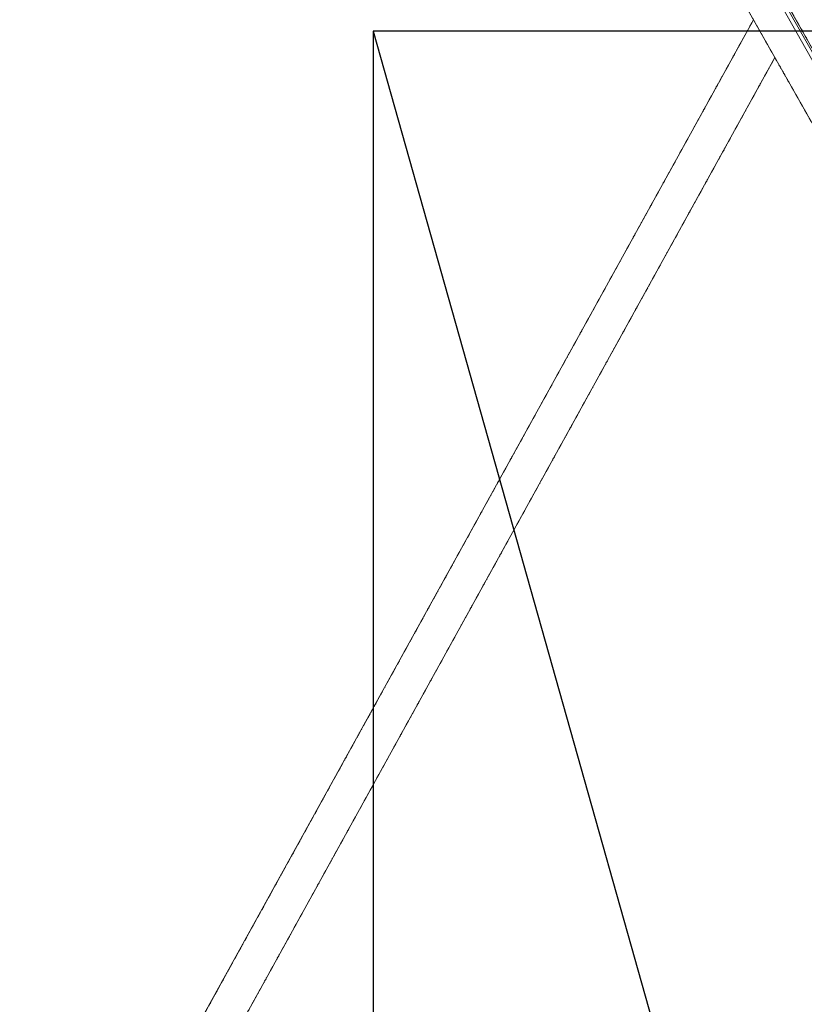
# Model space of a CAD drawing. Extents: x -183660 to 9900, y -136980 to 331.
# Drawn here: x -176807 to -175529, y -72265 to -70661 of the extents above; entities that cross this region are included whole.
import ezdxf

# ---------------------------------------------------------------- set-up
doc = ezdxf.new("R2010")
doc.units = 0
doc.header["$LTSCALE"] = 0.25
doc.linetypes.add('Pichler_Grundriss_14.000 Catwalk$0$CENTER2', pattern=[28.575, 19.05, -3.175, 3.175, -3.175])
doc.layers.get('0').update_dxf_attribs({"lineweight": 9})
for name, color, linetype, lineweight in [('Herzner_Show Level3$0$Lüftung Schnitt', 160, 'Continuous', 25), ('Pichler_Grundriss_14.000 Catwalk$0$Kontur BoH Dach', 252, 'Pichler_Grundriss_14.000 Catwalk$0$CENTER2', 13), ('Pichler_Grundriss_17.820$0$Kontur', 181, 'Continuous', 0)]:
    doc.layers.add(name, color=color, linetype=linetype, lineweight=lineweight)

# ---------------------------------------------------------------- blocks, each defined once
blk = doc.blocks.new('Herzner_Show Level3')
at = {"layer": 'Herzner_Show Level3$0$Lüftung Schnitt'}
blk.add_lwpolyline([(-172681.1, -70679.8), (-176231.1, -70679.8), (-176231.1, -83279.8), (-172681.1, -83279.8)], close=True, dxfattribs=at)
blk.add_lwpolyline([(-176231.1, -70679.8), (-172681.1, -83279.8)], dxfattribs=at)
blk = doc.blocks.new('Pichler_Grundriss_14.000 Catwalk$0$Catwalk')
for p, q in [((-177418.2, -67349.6), (-173710.7, -73895.9)), ((-173726.9, -73989.5), (-177470.6, -67379.3)), ((-175612, -70661.1), (-177389.3, -73881)), ((-175577.1, -70722.6), (-177336.9, -73910.7))]:
    blk.add_line(p, q)
blk = doc.blocks.new('Pichler_Grundriss_14.000 Catwalk')
at = {"layer": 'Pichler_Grundriss_14.000 Catwalk$0$Kontur BoH Dach'}
blk.add_blockref('Pichler_Grundriss_14.000 Catwalk$0$Catwalk', (0, 0), dxfattribs=at)
blk = doc.blocks.new('Pichler_Grundriss_17.820')
at = {"layer": 'Pichler_Grundriss_17.820$0$Kontur', "linetype": 'Continuous'}
for p, q in [((-177421.7, -67349.6), (-173710.7, -73902.2)), ((-177418.2, -67349.6), (-173710.7, -73895.9)), ((-177426.9, -67352.6), (-173710.7, -73914.3)), ((-173726.9, -73989.5), (-177470.6, -67379.3)), ((-175612, -70661.1), (-177389.3, -73881)), ((-175577.3, -70722.3), (-177336.9, -73910.1))]:
    blk.add_line(p, q, dxfattribs=at)

msp = doc.modelspace()

# ---------------------------------------------------------------- block references
for name in ['Pichler_Grundriss_14.000 Catwalk', 'Pichler_Grundriss_17.820', 'Herzner_Show Level3']:
    msp.add_blockref(name, (0, 0))

doc.saveas('drawing.dxf')
